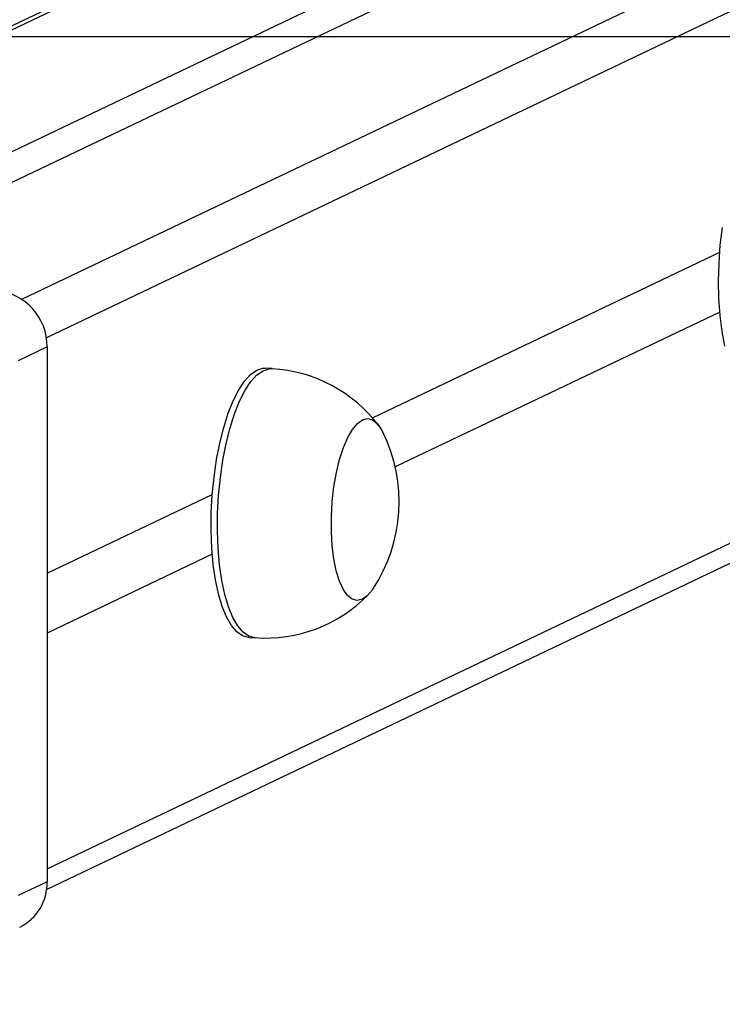
# Model space of a CAD drawing. Units: millimetres. Extents: x -4534 to 337214, y -3372 to 3609.
# Drawn here: x 439 to 543, y 3104 to 3250 of the extents above; entities that cross this region are included whole.
import ezdxf

# ---------------------------------------------------------------- set-up
doc = ezdxf.new("R2010")
doc.units = ezdxf.units.MM
doc.layers.add('Opvangzone', color=7, linetype='Continuous', true_color=0x00a19a)
doc.layers.add('VP-EQ', color=7, linetype='Continuous', true_color=0x8a3492)
doc.layers.add('Toestel 2D', color=7, linetype='Continuous', lineweight=20)

# ---------------------------------------------------------------- blocks, each defined once
blk = doc.blocks.new('wd14222')
at = {"layer": 'VP-EQ', "color": 0, "linetype": 'Continuous', "lineweight": 25}
for p, q in [((2039.082, 502.439), (2121.11, 541.575)), ((2111.783, 541.248), (2031.644, 503.014)), ((2111.783, 541.187), (2031.758, 503.007)), ((2121.58, 541.053), (2039.448, 501.868)), ((2035.094, 502.796), (2113.941, 540.414)), ((2035.94, 502.743), (2114.786, 540.36)), ((2039.459, 493.995), (2121.58, 533.174)), ((2039.451, 493.691), (2121.326, 532.753)), ((2044.284, 500.679), (2049.431, 503.135)), ((2049.431, 502.249), (2044.62, 499.953)), ((2039.459, 501.733), (2039.028, 501.527)), ((2039.459, 501.733), (2039.459, 493.805)), ((2042.794, 501.41), (2042.7, 501.416)), ((2039.459, 498.377), (2041.907, 499.545)), ((2041.907, 498.659), (2039.459, 497.491)), ((2042.447, 497.424), (2042.541, 497.418)), ((2039.459, 493.805), (2039.028, 493.599))]:
    blk.add_line(p, q, dxfattribs=at)
at = {"layer": 'VP-EQ', "color": 0, "linetype": 'Continuous', "lineweight": 25, "flags": 128}
for points in [[(2049.505, 501.744), (2049.465, 501.962), (2049.436, 502.197), (2049.419, 502.448), (2049.414, 502.708), (2049.421, 502.974), (2049.44, 503.24), (2049.472, 503.502)], [(2042.447, 497.424), (2042.444, 497.424), (2042.356, 497.449), (2042.271, 497.509), (2042.192, 497.603), (2042.12, 497.729), (2042.056, 497.886), (2042.001, 498.07), (2041.956, 498.278), (2041.922, 498.506), (2041.9, 498.751), (2041.89, 499.008), (2041.892, 499.272), (2041.906, 499.538), (2041.933, 499.803), (2041.97, 500.061), (2042.019, 500.307), (2042.077, 500.537), (2042.144, 500.748), (2042.219, 500.935), (2042.3, 501.095), (2042.386, 501.225), (2042.475, 501.322), (2042.566, 501.386), (2042.658, 501.415), (2042.7, 501.416)], [(2042.541, 497.418), (2042.538, 497.418), (2042.45, 497.443), (2042.365, 497.503), (2042.286, 497.597), (2042.214, 497.723), (2042.15, 497.88), (2042.095, 498.064), (2042.05, 498.272), (2042.016, 498.5), (2041.994, 498.745), (2041.984, 499.002), (2041.986, 499.266), (2042, 499.532), (2042.027, 499.797), (2042.064, 500.055), (2042.113, 500.301), (2042.171, 500.532), (2042.238, 500.742), (2042.313, 500.929), (2042.394, 501.089), (2042.48, 501.219), (2042.569, 501.316), (2042.66, 501.38), (2042.752, 501.409), (2042.794, 501.41)], [(2044.289, 498.144), (2044.282, 498.133), (2044.208, 498.045), (2044.132, 497.991), (2044.056, 497.974), (2043.982, 497.993), (2043.912, 498.049), (2043.848, 498.139), (2043.792, 498.262), (2043.746, 498.413), (2043.71, 498.59), (2043.685, 498.786), (2043.673, 498.997), (2043.673, 499.217), (2043.686, 499.439), (2043.711, 499.658), (2043.748, 499.869), (2043.795, 500.064), (2043.851, 500.239), (2043.915, 500.389), (2043.985, 500.51), (2044.059, 500.598), (2044.135, 500.652), (2044.211, 500.669), (2044.285, 500.649), (2044.355, 500.594), (2044.418, 500.503), (2044.436, 500.47)], [(2044.289, 498.144), (2044.282, 498.133), (2044.208, 498.045), (2044.132, 497.991), (2044.056, 497.974), (2043.982, 497.993), (2043.912, 498.049), (2043.848, 498.139), (2043.792, 498.262), (2043.746, 498.413), (2043.71, 498.59), (2043.685, 498.786), (2043.673, 498.997), (2043.673, 499.217), (2043.686, 499.439), (2043.711, 499.658), (2043.748, 499.869), (2043.795, 500.064), (2043.851, 500.239), (2043.915, 500.389), (2043.985, 500.51), (2044.059, 500.598), (2044.135, 500.652), (2044.211, 500.669), (2044.285, 500.649), (2044.355, 500.594), (2044.418, 500.503), (2044.436, 500.47)]]:
    blk.add_lwpolyline(points, dxfattribs=at)
at = {"layer": 'VP-EQ', "color": 0, "linetype": 'Continuous', "lineweight": 25}
for centre, radius, start, end in [((2038.628, 501.741), 0.83, 359.3942, 84.575), ((2042.679, 499.286), 2.124, 36.9329, 86.9041), ((2042.344, 499.434), 2.334, 326.4274, 26.3397), ((2042.695, 499.549), 2.132, 265.8637, 315.6164), ((2038.724, 493.789), 0.735, 296.4727, 1.2802)]:
    blk.add_arc(centre, radius, start, end, dxfattribs=at)
blk = doc.blocks.new('VPL-03-WD1422-1')
at = {"layer": 'Opvangzone'}
blk.add_lwpolyline([(-3369.5, 347.48), (-3369.5, 3247.48), (4030.5, 3247.48), (4030.5, 347.48)], close=True, dxfattribs=at)
at = {"layer": 'Toestel 2D', "color": 0, "xscale": 10, "yscale": 10, "zscale": 10}
blk.add_blockref('wd14222', (-19951.91, -1815.87), dxfattribs=at)

msp = doc.modelspace()

# ---------------------------------------------------------------- block references
msp.add_blockref('VPL-03-WD1422-1', (0, 0))

doc.saveas('drawing.dxf')
